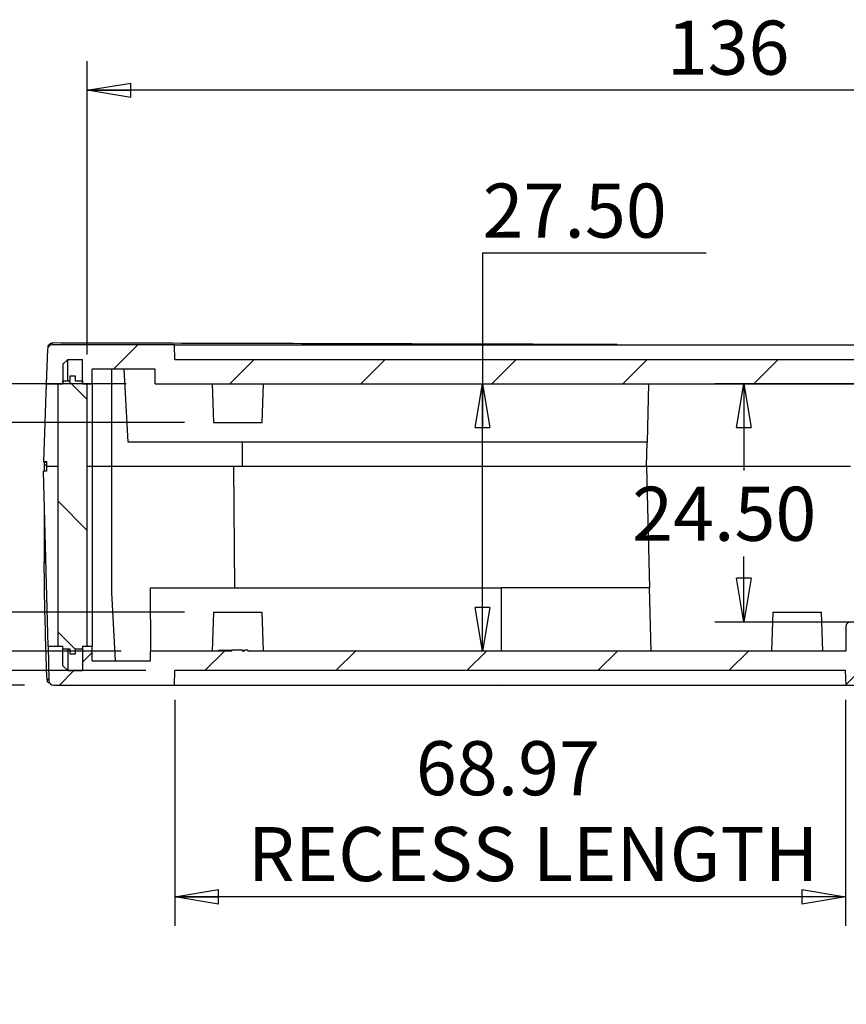
# Model space of a CAD drawing. Extents: x 5 to 292, y 5 to 205.
# Drawn here: x 36 to 64, y 26 to 60 of the extents above; entities that cross this region are included whole.
import ezdxf

# ---------------------------------------------------------------- set-up
doc = ezdxf.new("R2010")
doc.units = 0
doc.layers.get('0').update_dxf_attribs({"linetype": 'CONTINUOUS'})
doc.styles.add('SLDTEXTSTYLE0', font='TXT', dxfattribs={"width": 0.75})
doc.dimstyles.new('SLDDIMSTYLE2', dxfattribs={"dimtxt": 1.852083, "dimasz": 1.5, "dimexe": 0, "dimexo": 0.0625, "dimgap": 0.463021, "dimtad": 0, "dimtih": 1, "dimtoh": 1, "dimlfac": 3, "dimrnd": 1e-09, "dimzin": 12, "dimtxsty": 'SLDTEXTSTYLE0', "dimblk1": 'CLOSED', "dimblk2": 'CLOSED', "dimsah": 1, "dimcen": 0.09, "dimazin": 3, "dimtfac": 1, "dimtofl": 0, "dimtmove": 0, "dimatfit": 3, "dimtolj": 1, "dimtzin": 12})
doc.dimstyles.new('SLDDIMSTYLE3', dxfattribs={"dimtxt": 1.852083, "dimasz": 1.5, "dimexe": 0, "dimexo": 0.0625, "dimgap": 0.463021, "dimtad": 0, "dimtih": 1, "dimtoh": 1, "dimlfac": 3, "dimrnd": 1e-09, "dimzin": 4, "dimtxsty": 'SLDTEXTSTYLE0', "dimblk1": 'CLOSED', "dimblk2": 'CLOSED', "dimsah": 1, "dimcen": 0.09, "dimazin": 3, "dimtfac": 1, "dimtmove": 0, "dimatfit": 3, "dimtolj": 1, "dimtzin": 12})
doc.dimstyles.new('SLDDIMSTYLE4', dxfattribs={"dimtxt": 1.852083, "dimasz": 1.5, "dimexe": 0, "dimexo": 0.0625, "dimgap": 0.463021, "dimtad": 0, "dimtih": 1, "dimtoh": 1, "dimlfac": 3, "dimrnd": 1e-09, "dimzin": 12, "dimtxsty": 'SLDTEXTSTYLE0', "dimblk1": 'CLOSED', "dimblk2": 'CLOSED', "dimsah": 1, "dimcen": 0.09, "dimazin": 3, "dimtfac": 1, "dimtmove": 0, "dimatfit": 3, "dimtolj": 1, "dimtzin": 12})
doc.dimstyles.new('SLDDIMSTYLE5', dxfattribs={"dimtxt": 1.852083, "dimasz": 1.5, "dimexe": 0, "dimexo": 0.0625, "dimgap": 0.463021, "dimtad": 0, "dimtih": 1, "dimtoh": 1, "dimlfac": 3, "dimrnd": 1e-09, "dimzin": 4, "dimtxsty": 'SLDTEXTSTYLE0', "dimblk1": 'CLOSED', "dimblk2": 'CLOSED', "dimsah": 1, "dimcen": 0.09, "dimazin": 3, "dimtfac": 1, "dimtofl": 0, "dimtmove": 0, "dimatfit": 3, "dimtolj": 1, "dimtzin": 12})

# ---------------------------------------------------------------- blocks, each defined once
blk = doc.blocks.new('_CLOSED')
at = {"color": 0, "linetype": 'BYBLOCK'}
for p, q in [((-1, 0.166667), (0, 0)), ((-1, 0.166667), (-1, -0.166667)), ((0, 0), (-1, -0.166667)), ((0, 0), (-1, 0))]:
    blk.add_line(p, q, dxfattribs=at)
blk = doc.blocks.new('_D_8')
at = {"color": 7, "linetype": 'CONTINUOUS'}
for p, q in [((23.385, 51.617), (26.255, 51.617)), ((26.255, 51.617), (26.255, 47.617)), ((39.571, 47.617), (25.255, 47.617)), ((41.571, 46.283), (25.255, 46.283)), ((26.255, 46.283), (26.255, 42.283))]:
    blk.add_line(p, q, dxfattribs=at)
at = {"color": 7, "linetype": 'CONTINUOUS', "xscale": 1.5, "yscale": 1.5}
for p, rotation in [((26.255, 47.617, 8.035), 270.0000000000002), ((26.255, 46.283, 8.035), 90.0000000000002)]:
    blk.add_blockref('_CLOSED', p, dxfattribs=dict(at, rotation=rotation))
at = {"color": 7, "linetype": 'CONTINUOUS', "insert": (23.385, 54.004, 8.035), "char_height": 1.852, "attachment_point": 1, "style": 'SLDTEXTSTYLE0'}
blk.add_mtext('4', dxfattribs=at)
blk = doc.blocks.new('_D_9')
at = {"color": 7, "linetype": 'CONTINUOUS'}
for p, q in [((26.255, 39.783), (26.255, 43.783)), ((41.571, 39.783), (25.255, 39.783)), ((39.404, 38.45), (25.255, 38.45)), ((26.255, 31.507), (26.255, 38.45)), ((23.385, 31.507), (26.255, 31.507))]:
    blk.add_line(p, q, dxfattribs=at)
at = {"color": 7, "linetype": 'CONTINUOUS', "xscale": 1.5, "yscale": 1.5}
for p, rotation in [((26.255, 39.783, 8.035), 270.0000000000002), ((26.255, 38.45, 8.035), 90.00000000000026)]:
    blk.add_blockref('_CLOSED', p, dxfattribs=dict(at, rotation=rotation))
at = {"color": 7, "linetype": 'CONTINUOUS', "insert": (23.385, 33.895, 8.035), "char_height": 1.852, "attachment_point": 1, "style": 'SLDTEXTSTYLE0'}
blk.add_mtext('4', dxfattribs=at)
blk = doc.blocks.new('_D_10')
at = {"color": 7, "linetype": 'CONTINUOUS'}
for p, q in [((41.571, 46.283), (18.908, 46.283)), ((19.908, 46.283), (19.908, 44.641)), ((19.908, 39.783), (19.908, 41.698)), ((41.571, 39.783), (18.908, 39.783))]:
    blk.add_line(p, q, dxfattribs=at)
at = {"color": 7, "linetype": 'CONTINUOUS', "xscale": 1.5, "yscale": 1.5}
for p, rotation in [((19.908, 46.283, 8.035), 90.0000000000002), ((19.908, 39.783, 8.035), 270.0000000000002)]:
    blk.add_blockref('_CLOSED', p, dxfattribs=dict(at, rotation=rotation))
at = {"color": 7, "linetype": 'CONTINUOUS', "insert": (16.078, 44.085, 8.035), "char_height": 1.8521, "attachment_point": 1, "style": 'SLDTEXTSTYLE0'}
blk.add_mtext('19.50', dxfattribs=at)
blk = doc.blocks.new('_D_11')
at = {"color": 7, "linetype": 'CONTINUOUS'}
for p, q in [((59.448, 52.087), (51.789, 52.087)), ((51.789, 52.087), (51.789, 47.617)), ((51.789, 38.45), (51.789, 47.617))]:
    blk.add_line(p, q, dxfattribs=at)
at = {"color": 7, "linetype": 'CONTINUOUS', "xscale": 1.5, "yscale": 1.5}
for p, rotation in [((51.789, 47.617, 8.035), 90.0000000000002), ((51.789, 38.45, 8.035), 270.0000000000002)]:
    blk.add_blockref('_CLOSED', p, dxfattribs=dict(at, rotation=rotation))
at = {"color": 7, "linetype": 'CONTINUOUS', "insert": (51.789, 54.475, 8.035), "char_height": 1.8521, "attachment_point": 1, "style": 'SLDTEXTSTYLE0'}
blk.add_mtext('27.50', dxfattribs=at)
blk = doc.blocks.new('_D_12')
at = {"color": 7, "linetype": 'CONTINUOUS'}
for p, q in [((41.242, 36.783), (41.242, 29.036)), ((64.231, 36.783), (64.231, 29.036)), ((64.231, 30.036), (41.242, 30.036))]:
    blk.add_line(p, q, dxfattribs=at)
at = {"color": 7, "linetype": 'CONTINUOUS', "xscale": 1.5, "yscale": 1.5, "rotation": 180.0000000000002}
blk.add_blockref('_CLOSED', (41.242, 30.036, 8.035), dxfattribs=at)
at = {"color": 7, "linetype": 'CONTINUOUS', "xscale": 1.5, "yscale": 1.5}
blk.add_blockref('_CLOSED', (64.231, 30.036, 8.035), dxfattribs=at)
at = {"color": 7, "linetype": 'CONTINUOUS', "attachment_point": 1, "style": 'SLDTEXTSTYLE0'}
for s, insert, char_height in [('68.97', (49.501, 35.366, 8.035), 1.8521), ('RECESS LENGTH', (43.746, 32.423, 8.035), 1.85208)]:
    blk.add_mtext(s, dxfattribs=dict(at, insert=insert, char_height=char_height))
blk = doc.blocks.new('_D_13')
at = {"color": 7, "linetype": 'CONTINUOUS'}
for p, q in [((34.137, 37.783), (34.137, 41.783)), ((40.242, 37.783), (33.137, 37.783)), ((36.092, 37.283), (33.137, 37.283)), ((34.137, 23.911), (34.137, 37.283)), ((17.475, 23.911), (34.137, 23.911))]:
    blk.add_line(p, q, dxfattribs=at)
at = {"color": 7, "linetype": 'CONTINUOUS', "xscale": 1.5, "yscale": 1.5}
for p, rotation in [((34.137, 37.783, 8.035), 270.0000000000002), ((34.137, 37.283, 8.035), 90.0000000000002)]:
    blk.add_blockref('_CLOSED', p, dxfattribs=dict(at, rotation=rotation))
at = {"color": 7, "linetype": 'CONTINUOUS', "attachment_point": 1, "style": 'SLDTEXTSTYLE0'}
for s, insert, char_height in [('1.50', (22.661, 29.241, 8.035), 1.8521), ('RECESS DEPTH', (17.475, 26.298, 8.035), 1.85208)]:
    blk.add_mtext(s, dxfattribs=dict(at, insert=insert, char_height=char_height))
blk = doc.blocks.new('_D_15')
at = {"color": 7, "linetype": 'CONTINUOUS'}
for p, q in [((73.571, 47.617), (59.745, 47.617)), ((60.745, 47.617), (60.745, 44.641)), ((60.745, 39.45), (60.745, 41.698)), ((67.903, 39.45), (59.745, 39.45))]:
    blk.add_line(p, q, dxfattribs=at)
at = {"color": 7, "linetype": 'CONTINUOUS', "xscale": 1.5, "yscale": 1.5}
for p, rotation in [((60.745, 47.617, 8.035), 90.0000000000002), ((60.745, 39.45, 8.035), 270.0000000000002)]:
    blk.add_blockref('_CLOSED', p, dxfattribs=dict(at, rotation=rotation))
at = {"color": 7, "linetype": 'CONTINUOUS', "insert": (56.916, 44.085, 8.035), "char_height": 1.8521, "attachment_point": 1, "style": 'SLDTEXTSTYLE0'}
blk.add_mtext('24.50', dxfattribs=at)
blk = doc.blocks.new('_D_16')
at = {"color": 7, "linetype": 'CONTINUOUS'}
for p, q in [((38.237, 48.617), (38.237, 58.671)), ((83.571, 48.617), (83.571, 58.671)), ((83.571, 57.671), (38.237, 57.671))]:
    blk.add_line(p, q, dxfattribs=at)
at = {"color": 7, "linetype": 'CONTINUOUS', "xscale": 1.5, "yscale": 1.5, "rotation": 180.0000000000002}
blk.add_blockref('_CLOSED', (38.237, 57.671, 8.035), dxfattribs=at)
at = {"color": 7, "linetype": 'CONTINUOUS', "xscale": 1.5, "yscale": 1.5}
blk.add_blockref('_CLOSED', (83.571, 57.671, 8.035), dxfattribs=at)
at = {"color": 7, "linetype": 'CONTINUOUS', "insert": (58.1, 60.059, 8.035), "char_height": 1.8521, "attachment_point": 1, "style": 'SLDTEXTSTYLE0'}
blk.add_mtext('136', dxfattribs=at)

msp = doc.modelspace()

# ---------------------------------------------------------------- hatches: boundary and pattern name
at = {"linetype": 'CONTINUOUS'}
h = msp.add_hatch(dxfattribs=at)
h.set_pattern_fill('ANSI31', style=0)
edge = h.paths.add_edge_path(flags=0)
edge.add_line((72.3536, 47.6166), (72.5714, 47.6166))
edge.add_line((72.5714, 47.6166), (72.5715, 47.5166))
edge.add_line((72.5715, 47.5166), (72.6066, 47.5166))
edge.add_line((72.6066, 47.5166), (72.6067, 47.6166))
edge.add_line((72.6067, 47.6166), (73.9445, 47.6166))
edge.add_line((73.9445, 47.6166), (73.9445, 47.5166))
edge.add_line((73.9445, 47.5166), (73.971, 47.5166))
edge.add_line((73.971, 47.5166), (73.971, 47.6166))
edge.add_line((73.971, 47.6166), (74.404, 47.6166))
edge.add_line((74.404, 47.6166), (74.404, 47.5166))
edge.add_line((74.404, 47.5166), (74.5707, 47.5166))
edge.add_line((74.5707, 47.5166), (74.5707, 47.6166))
edge.add_line((74.5707, 47.6166), (77.904, 47.6166))
edge.add_line((77.904, 47.6166), (77.904, 47.5832))
edge.add_line((77.904, 47.5832), (78.0099, 47.5832))
edge.add_line((78.0099, 47.5832), (78.0099, 47.6166))
edge.add_line((78.0099, 47.6166), (78.092, 47.6166))
edge.add_line((78.092, 47.6166), (78.092, 47.5832))
edge.add_line((78.092, 47.5832), (78.4204, 47.5832))
edge.add_line((78.4204, 47.5832), (78.4204, 47.6166))
edge.add_line((78.4204, 47.6166), (81.2373, 47.6166))
edge.add_line((81.2373, 47.6166), (81.2373, 48.1166))
edge.add_line((81.2373, 48.1166), (83.404, 48.1166))
edge.add_line((83.404, 48.1166), (83.404, 47.6166))
edge.add_line((83.404, 47.6166), (83.7373, 47.6166))
edge.add_line((83.7373, 47.6166), (83.7373, 48.4499))
edge.add_line((83.7373, 48.4499), (84.2373, 48.4499))
edge.add_line((84.2373, 48.4499), (84.404, 48.2832))
edge.add_line((84.404, 48.2832), (84.404, 47.6166))
edge.add_line((84.404, 47.6166), (84.9775, 47.6166))
edge.add_line((84.9775, 47.6166), (84.9366, 48.789))
edge.add_arc((84.77, 48.7832), 0.1667, 2, 90)
edge.add_line((84.77, 48.9499), (80.5838, 48.9499))
edge.add_line((80.5838, 48.9499), (80.5707, 48.4499))
edge.add_line((80.5707, 48.4499), (41.2373, 48.4499))
edge.add_line((41.2373, 48.4499), (41.2242, 48.9499))
edge.add_line((41.2242, 48.9499), (37.038, 48.9499))
edge.add_arc((37.038, 48.7832), 0.1667, 90, 178)
edge.add_line((36.8714, 48.789), (36.8304, 47.6166))
edge.add_line((36.8304, 47.6166), (37.404, 47.6166))
edge.add_line((37.404, 47.6166), (37.404, 48.2832))
edge.add_line((37.404, 48.2832), (37.5707, 48.4499))
edge.add_line((37.5707, 48.4499), (38.0707, 48.4499))
edge.add_line((38.0707, 48.4499), (38.0707, 47.6166))
edge.add_line((38.0707, 47.6166), (38.404, 47.6166))
edge.add_line((38.404, 47.6166), (38.404, 48.1166))
edge.add_line((38.404, 48.1166), (40.5707, 48.1166))
edge.add_line((40.5707, 48.1166), (40.5707, 47.6166))
edge.add_line((40.5707, 47.6166), (64.7646, 47.6166))
edge.add_line((64.7646, 47.6166), (64.7646, 47.5166))
edge.add_line((64.7646, 47.5166), (64.8336, 47.5166))
edge.add_line((64.8336, 47.5166), (64.8336, 47.6166))
edge.add_line((64.8336, 47.6166), (64.9513, 47.6166))
edge.add_line((64.9513, 47.6166), (64.9513, 47.5166))
edge.add_line((64.9513, 47.5166), (64.9967, 47.5166))
edge.add_line((64.9967, 47.5166), (64.9967, 47.6166))
edge.add_line((64.9967, 47.6166), (65.1074, 47.6166))
edge.add_line((65.1074, 47.6166), (65.1072, 47.5166))
edge.add_line((65.1072, 47.5166), (65.1515, 47.5166))
edge.add_line((65.1515, 47.5166), (65.1515, 47.6166))
edge.add_line((65.1515, 47.6166), (65.793, 47.6166))
edge.add_line((65.793, 47.6166), (65.793, 47.5166))
edge.add_line((65.793, 47.5166), (66.9613, 47.5166))
edge.add_line((66.9613, 47.5166), (66.9613, 47.6166))
edge.add_line((66.9613, 47.6166), (71.904, 47.6166))
edge.add_line((71.904, 47.6166), (71.904, 47.5166))
edge.add_line((71.904, 47.5166), (72.0707, 47.5166))
edge.add_line((72.0707, 47.5166), (72.0707, 47.6166))
edge.add_line((72.0707, 47.6166), (72.3032, 47.6166))
edge.add_line((72.3032, 47.6166), (72.3032, 47.5166))
edge.add_line((72.3032, 47.5166), (72.3535, 47.5166))
edge.add_line((72.3535, 47.5166), (72.3535, 47.6166))
h = msp.add_hatch(dxfattribs=at)
h.set_pattern_fill('ANSI31', angle=90, style=0)
h.paths.add_polyline_path([(37.2373, 47.6166), (37.2373, 38.6166), (37.404, 38.6166), (37.404, 38.5166), (37.654, 38.5166), (37.654, 38.3499), (37.8207, 38.3499), (37.8207, 38.5166), (38.0707, 38.5166), (38.0707, 38.6166), (38.2373, 38.6166), (38.2373, 47.6166), (38.0707, 47.6166), (38.0707, 47.7166), (37.8207, 47.7166), (37.8207, 47.8832), (37.654, 47.8832), (37.654, 47.7166), (37.404, 47.7166), (37.404, 47.6166)], flags=0)
h = msp.add_hatch(dxfattribs=at)
h.set_pattern_fill('ANSI31', style=0)
edge = h.paths.add_edge_path(flags=0)
edge.add_line((68.236, 37.9832), (68.5694, 37.9832))
edge.add_line((68.5694, 37.9832), (68.5694, 39.4499))
edge.add_line((68.5694, 39.4499), (68.2913, 39.4499))
edge.add_arc((68.2913, 39.6166), 0.1667, 180, 270, ccw=False)
edge.add_line((68.1246, 39.6166), (68.1246, 40.1166))
edge.add_line((68.1246, 40.1166), (64.958, 40.1166))
edge.add_arc((64.958, 39.9499), 0.1667, 90, 180)
edge.add_line((64.7913, 39.9499), (64.7913, 39.6166))
edge.add_arc((64.6246, 39.6166), 0.1667, 270, 360, ccw=False)
edge.add_line((64.6246, 39.4499), (64.4027, 39.4499))
edge.add_spline(control_points=[(64.4027, 39.4499), (64.4002, 39.4499), (64.3976, 39.4498), (64.3951, 39.4497), (64.3765, 39.4489), (64.3577, 39.4448), (64.3404, 39.4378), (64.3231, 39.4308), (64.3068, 39.4208), (64.2928, 39.4085), (64.2787, 39.3962), (64.2667, 39.3813), (64.2575, 39.365), (64.2518, 39.3548), (64.2471, 39.344), (64.2436, 39.3329), (64.2386, 39.3169), (64.236, 39.3), (64.236, 39.2832)], knot_values=[0.0024957, 0.0024957, 0.0024957, 0.0024957, 0.0025183, 0.0025183, 0.0025183, 0.0026862, 0.0026862, 0.0026862, 0.0028541, 0.0028541, 0.0028541, 0.0030219, 0.0030219, 0.0030219, 0.0031261, 0.0031261, 0.0031261, 0.0032767, 0.0032767, 0.0032767, 0.0032767], weights=[1, 1, 1, 1, 1, 1, 1, 1, 1, 1, 1, 1, 1, 1, 1, 1, 1, 1, 1], degree=3, periodic=0)
edge.add_line((64.236, 39.2832), (64.236, 38.4499))
edge.add_line((64.236, 38.4499), (43.7373, 38.4499))
edge.add_line((43.7373, 38.4499), (43.7373, 38.4832))
edge.add_line((43.7373, 38.4832), (43.6314, 38.4832))
edge.add_line((43.6314, 38.4832), (43.6314, 38.4499))
edge.add_line((43.6314, 38.4499), (43.5494, 38.4499))
edge.add_line((43.5494, 38.4499), (43.5494, 38.4832))
edge.add_line((43.5494, 38.4832), (43.1988, 38.4832))
edge.add_line((43.1988, 38.4832), (43.1988, 38.4499))
edge.add_line((43.1988, 38.4499), (40.404, 38.4499))
edge.add_line((40.404, 38.4499), (40.404, 38.1166))
edge.add_line((40.404, 38.1166), (38.404, 38.1166))
edge.add_line((38.404, 38.1166), (38.404, 38.6166))
edge.add_line((38.404, 38.6166), (38.0707, 38.6166))
edge.add_line((38.0707, 38.6166), (38.0707, 37.7832))
edge.add_line((38.0707, 37.7832), (37.5707, 37.7832))
edge.add_line((37.5707, 37.7832), (37.404, 37.9499))
edge.add_line((37.404, 37.9499), (37.404, 38.6166))
edge.add_line((37.404, 38.6166), (36.8944, 38.6166))
edge.add_line((36.8944, 38.6166), (36.9251, 37.4455))
edge.add_arc((37.0917, 37.4499), 0.1667, 181.5, 270)
edge.add_line((37.0917, 37.2832), (41.2245, 37.2832))
edge.add_line((41.2245, 37.2832), (41.242, 37.7832))
edge.add_line((41.242, 37.7832), (64.2314, 37.7832))
edge.add_line((64.2314, 37.7832), (64.2489, 37.2832))
edge.add_line((64.2489, 37.2832), (64.5931, 37.2832))
edge.add_spline(control_points=[(64.5931, 37.2832), (64.5937, 37.2832), (64.5943, 37.2832), (64.595, 37.2832), (64.6061, 37.2835), (64.6175, 37.2856), (64.6279, 37.2895), (64.6345, 37.2919), (64.6409, 37.2951), (64.6468, 37.2989), (64.6562, 37.3049), (64.6647, 37.3126), (64.6717, 37.3214), (64.6786, 37.3302), (64.6841, 37.3403), (64.6877, 37.3509), (64.6907, 37.3596), (64.6924, 37.3688), (64.6929, 37.378)], knot_values=[0.0017068, 0.0017068, 0.0017068, 0.0017068, 0.0017124, 0.0017124, 0.0017124, 0.0018132, 0.0018132, 0.0018132, 0.0018757, 0.0018757, 0.0018757, 0.0019764, 0.0019764, 0.0019764, 0.0020771, 0.0020771, 0.0020771, 0.0021599, 0.0021599, 0.0021599, 0.0021599], weights=[1, 1, 1, 1, 1, 1, 1, 1, 1, 1, 1, 1, 1, 1, 1, 1, 1, 1, 1], degree=3, periodic=0)
edge.add_spline(control_points=[(64.6929, 37.378), (64.695, 37.4175), (64.6971, 37.457), (64.6991, 37.4966), (64.7129, 37.7588), (64.7266, 38.021), (64.7404, 38.2832)], knot_values=[0.0056495, 0.0056495, 0.0056495, 0.0056495, 0.0060058, 0.0060058, 0.0060058, 0.008369, 0.008369, 0.008369, 0.008369], weights=[1, 1, 1, 1, 1, 1, 1], degree=3, periodic=0)
edge.add_line((64.7404, 38.2832), (66.0246, 38.2832))
edge.add_line((66.0246, 38.2832), (66.0246, 39.7832))
edge.add_line((66.0246, 39.7832), (66.8913, 39.7832))
edge.add_line((66.8913, 39.7832), (66.8913, 38.2832))
edge.add_line((66.8913, 38.2832), (67.5694, 38.2832))
edge.add_line((67.5694, 38.2832), (67.5694, 39.1499))
edge.add_line((67.5694, 39.1499), (68.236, 39.1499))
edge.add_line((68.236, 39.1499), (68.236, 37.9832))

# ---------------------------------------------------------------- linework, layer by layer
at = {"color": 7, "linetype": 'CONTINUOUS'}
for p, q in [((41.2242, 48.9499), (37.038, 48.9499)), ((41.2373, 48.4499), (41.2242, 48.9499)), ((41.2242, 48.9499), (80.5838, 48.9499)), ((56.4027, 48.9499), (56.4027, 48.9585)), ((36.8714, 48.789), (36.8304, 47.6166)), ((37.5707, 48.4499), (37.404, 48.2832)), ((37.404, 48.2832), (37.404, 47.6166)), ((37.5707, 48.4499), (38.0707, 48.4499)), ((37.5707, 47.7166), (37.5707, 48.4499)), ((38.0707, 47.6166), (38.0707, 48.4499)), ((41.2373, 48.4499), (80.5707, 48.4499)), ((40.5707, 48.1166), (38.404, 48.1166)), ((38.404, 47.6166), (38.404, 48.1166)), ((39.0708, 48.1166), (39.0708, 44.7832)), ((40.5707, 47.6166), (40.5707, 48.1166)), ((36.8304, 47.6166), (36.7373, 44.9499)), ((36.8304, 47.6166), (37.404, 47.6166)), ((37.404, 47.6166), (37.2373, 47.6166)), ((37.2373, 38.6166), (37.2373, 47.6166)), ((37.404, 47.6166), (37.404, 47.7166)), ((37.404, 47.7166), (37.654, 47.7166)), ((37.654, 47.8832), (37.8207, 47.8832)), ((37.654, 47.7166), (37.654, 47.8832)), ((37.8207, 47.8832), (37.8207, 47.7166)), ((37.8207, 47.7166), (38.0707, 47.7166)), ((38.0707, 47.7166), (38.0707, 47.6166)), ((38.0707, 47.6166), (38.404, 47.6166)), ((38.2373, 47.6166), (38.0707, 47.6166)), ((38.2373, 38.6166), (38.2373, 47.6166)), ((38.404, 47.6166), (38.404, 44.7832)), ((40.5707, 47.6166), (64.7646, 47.6166)), ((42.5241, 47.6166), (42.5707, 46.2832)), ((44.2373, 46.2832), (44.2839, 47.6166)), ((57.4782, 47.6166), (57.4258, 45.6166)), ((42.5707, 46.2832), (43.404, 46.2832)), ((43.404, 46.2832), (44.2373, 46.2832)), ((43.5597, 44.7832), (43.5597, 45.6166)), ((57.404, 44.7832), (57.4258, 45.6166)), ((36.7373, 44.9499), (36.8373, 44.9499)), ((36.7754, 44.8362), (36.7767, 44.9271)), ((36.8373, 44.9499), (36.8373, 44.7832)), ((36.8373, 44.6166), (36.7373, 44.6166)), ((36.8944, 38.6166), (36.7373, 44.6166)), ((36.7788, 44.6166), (36.7794, 44.8367)), ((36.8373, 44.7832), (36.8373, 44.6166)), ((37.2373, 44.7832), (36.8373, 44.7832)), ((38.404, 44.7832), (38.2373, 44.7832)), ((39.0708, 44.7832), (38.404, 44.7832)), ((38.404, 44.7832), (38.404, 38.6166)), ((39.0708, 44.7832), (39.0708, 40.4647)), ((43.2646, 44.7832), (39.0708, 44.7832)), ((43.2973, 40.6166), (43.2646, 44.7832)), ((57.404, 44.7832), (43.2646, 44.7832)), ((57.404, 44.7832), (57.5131, 40.6166)), ((64.404, 44.7832), (57.404, 44.7832)), ((36.77, 41.5034), (36.7747, 43.1878)), ((36.7661, 41.5034), (36.8189, 41.5033)), ((40.4192, 38.4499), (40.4015, 40.6166)), ((52.4265, 40.6166), (52.428, 38.4499)), ((57.5698, 38.4509), (57.5131, 40.6166)), ((39.0708, 40.4647), (39.1938, 38.1166)), ((42.5707, 39.7832), (42.5241, 38.4499)), ((42.5707, 39.7832), (44.2373, 39.7832)), ((44.2839, 38.4499), (44.2373, 39.7832)), ((61.7373, 39.7832), (61.6908, 38.4499)), ((61.7373, 39.7832), (63.404, 39.7832)), ((63.4506, 38.4499), (63.404, 39.7832)), ((64.236, 39.2832), (64.236, 38.4499)), ((36.8944, 38.6166), (36.9251, 37.4455)), ((36.8944, 38.6166), (37.404, 38.6166)), ((37.2373, 38.6166), (37.404, 38.6166)), ((37.404, 38.5166), (37.404, 38.6166)), ((37.404, 37.9499), (37.404, 38.6166)), ((37.654, 38.5166), (37.404, 38.5166)), ((37.5707, 38.5166), (37.5707, 37.7832)), ((37.654, 38.3499), (37.654, 38.5166)), ((38.0707, 38.5166), (37.8207, 38.5166)), ((37.8207, 38.5166), (37.8207, 38.3499)), ((38.0707, 38.6166), (38.2373, 38.6166)), ((38.0707, 38.6166), (38.0707, 38.5166)), ((38.0707, 38.6166), (38.0707, 37.7832)), ((38.0707, 38.6166), (38.404, 38.6166)), ((38.404, 38.1166), (38.404, 38.6166)), ((42.7353, 38.4832), (42.7353, 38.4499)), ((42.7353, 38.4832), (43.1988, 38.4832)), ((42.7714, 38.4874), (42.7714, 38.4832)), ((43.1988, 38.4499), (43.1988, 38.4832)), ((43.5494, 38.4832), (43.1988, 38.4832)), ((43.5478, 38.4832), (43.5478, 38.4874)), ((43.5494, 38.4832), (43.5494, 38.4499)), ((43.5494, 38.4832), (43.5998, 38.4832)), ((43.5998, 38.4832), (43.5998, 38.4499)), ((43.6314, 38.4499), (43.6314, 38.4832)), ((43.7373, 38.4832), (43.6314, 38.4832)), ((43.7373, 38.4832), (43.7373, 38.4499)), ((37.8207, 38.3499), (37.654, 38.3499)), ((40.404, 38.1166), (40.404, 38.4499)), ((43.1988, 38.4499), (40.404, 38.4499)), ((43.6314, 38.4499), (43.5494, 38.4499)), ((64.236, 38.4499), (43.7373, 38.4499)), ((37.404, 37.9499), (37.5707, 37.7832)), ((38.404, 38.1166), (40.404, 38.1166)), ((37.5707, 37.7832), (38.0707, 37.7832)), ((41.2245, 37.2832), (41.242, 37.7832)), ((64.2314, 37.7832), (41.242, 37.7832)), ((64.2489, 37.2832), (64.2314, 37.7832)), ((37.0917, 37.2832), (41.2245, 37.2832)), ((41.2245, 37.2832), (64.2489, 37.2832)), ((56.3699, 37.2719), (52.3178, 37.2832)), ((64.2489, 37.2832), (64.5931, 37.2832))]:
    msp.add_line(p, q, dxfattribs=at)
at = {"color": 8, "linetype": 'CONTINUOUS'}
for p, q in [((37.0436, 48.9499), (37.0437, 49.0126)), ((36.8924, 48.8802), (36.9028, 48.875)), ((36.8012, 44.9268), (36.8373, 44.9177)), ((36.7794, 44.8367), (36.8373, 44.8365)), ((36.8189, 41.5032), (36.77, 41.5034)), ((36.9239, 37.4905), (36.8603, 37.4593))]:
    msp.add_line(p, q, dxfattribs=at)
at = {"color": 7, "linetype": 'CONTINUOUS', "flags": 128}
msp.add_lwpolyline([(39.646, 45.6166), (39.5771, 46.8666), (39.5081, 48.1166)], dxfattribs=at)
at = {"color": 7, "linetype": 'CONTINUOUS'}
for centre, start, end in [((37.038, 48.7832), 90, 178), ((37.0917, 37.4499), 181.5, 270)]:
    msp.add_arc(centre, 0.1667, start, end, dxfattribs=at)
for points, knots in [([(36.8924, 48.8802), (36.8936, 48.8907), (36.896, 48.9118), (36.9089, 48.9409), (36.9274, 48.9668), (36.9442, 48.9794), (36.9526, 48.9858)], [0, 0, 0, 0, 0.2512942, 0.5010831, 0.7483355, 1, 1, 1, 1]), ([(36.9526, 48.9858), (36.9669, 48.9936), (36.9953, 49.0091), (37.0276, 49.0114), (37.0437, 49.0126)], [0, 0, 0, 0, 0.5007426, 1, 1, 1, 1]), ([(56.4027, 48.9585), (55.2993, 48.9616), (53.0925, 48.9678), (49.7863, 48.977), (46.0087, 48.9876), (41.7613, 48.9995), (38.6163, 49.0082), (37.0437, 49.0126)], [0, 0, 0, 0, 0.1705667, 0.3411337, 0.5117418, 0.7558602, 1, 1, 1, 1]), ([(57.4258, 45.6166), (57.0445, 45.6166), (56.6632, 45.6166), (55.8478, 45.6166), (55.4136, 45.6166), (54.1115, 45.6166), (53.2438, 45.6166), (50.6415, 45.6166), (48.9085, 45.6166), (44.6639, 45.6166), (42.1544, 45.6166), (39.646, 45.6166)], [0.000474693, 0.000474693, 0.000474693, 0.000474693, 0.00390872, 0.00390872, 0.007817439, 0.007817439, 0.015634878, 0.015634878, 0.031269756, 0.031269756, 0.053956511, 0.053956511, 0.053956511, 0.053956511]), ([(36.8603, 37.4593), (36.8274, 38.4108), (36.7808, 39.7585), (36.7687, 41.1069), (36.7652, 41.5034)], [0, 0, 0, 0, 0.7059929, 1, 1, 1, 1]), ([(40.4015, 40.6166), (43.0554, 40.6166), (45.7109, 40.6166), (49.7216, 40.6166), (51.0736, 40.6166), (52.4265, 40.6166)], [0.010815287, 0.010815287, 0.010815287, 0.010815287, 0.034815562, 0.034815562, 0.047011246, 0.047011246, 0.047011246, 0.047011246]), ([(57.5131, 40.6166), (57.4327, 40.6166), (57.3522, 40.6166), (56.9907, 40.6166), (56.7097, 40.6166), (56.1477, 40.6166), (55.8678, 40.6166), (54.5351, 40.6166), (53.4809, 40.6166), (52.4265, 40.6166)], [-0.0107613, -0.0107613, -0.0107613, -0.0107613, 0.0125, 0.0125, 0.09375, 0.09375, 0.175, 0.175, 0.48112794, 0.48112794, 0.48112794, 0.48112794]), ([(64.4027, 39.4499), (64.359, 39.4499), (64.3157, 39.4319), (64.254, 39.3702), (64.236, 39.327), (64.236, 39.2832)], [0, 0, 0, 0, 0.5, 0.5, 1, 1, 1, 1]), ([(36.8603, 37.4593), (36.8615, 37.4487), (36.8638, 37.4276), (36.8765, 37.3984), (36.8949, 37.3726), (36.9116, 37.3598), (36.92, 37.3533)], [0, 0, 0, 0, 0.2533288, 0.5007236, 0.7488818, 1, 1, 1, 1])]:
    msp.add_open_spline(points, degree=3, knots=knots, dxfattribs=at)

# ---------------------------------------------------------------- dimensions: what is measured, and where the dimension line sits
dim = msp.add_linear_dim(base=(38.2373, 59.1428), p1=(83.5707, 47.6166), p2=(38.2373, 47.6166), dimstyle='SLDDIMSTYLE2', dxfattribs=at)
dim.commit()
dim.dimension.update_dxf_attribs({"geometry": '_D_16', "text_midpoint": (60.904, 59.1428), "dimtype": 160})
for base, p1, p2, dimstyle, picture, middle in [((51.7895, 47.6166), (40.404, 38.4499), (40.5707, 47.6166), 'SLDDIMSTYLE5', '_D_11', (51.7895, 53.5585)), ((26.2553, 47.6166), (42.5707, 46.2832), (40.5707, 47.6166), 'SLDDIMSTYLE4', '_D_8', (26.2553, 53.0879)), ((60.7454, 39.4499), (74.5707, 47.6166), (68.9027, 39.4499), 'SLDDIMSTYLE5', '_D_15', (60.7454, 43.1693)), ((19.9078, 46.2832), (42.5707, 39.7832), (42.5707, 46.2832), 'SLDDIMSTYLE5', '_D_10', (19.9078, 43.1693)), ((26.2553, 38.4499), (42.5707, 39.7832), (40.404, 38.4499), 'SLDDIMSTYLE4', '_D_9', (26.2553, 32.9785))]:
    dim = msp.add_linear_dim(base=base, p1=p1, p2=p2, angle=90, dimstyle=dimstyle, dxfattribs=at)
    dim.commit()
    dim.dimension.update_dxf_attribs({"geometry": picture, "text_midpoint": middle, "dimtype": 160})
dim = msp.add_linear_dim(base=(34.1373, 37.2832), p1=(41.242, 37.7832), p2=(37.0917, 37.2832), angle=90, text='<>\\PRECESS DEPTH', dimstyle='SLDDIMSTYLE3', dxfattribs=at)
dim.commit()
dim.dimension.update_dxf_attribs({"geometry": '_D_13', "text_midpoint": (34.1373, 26.8536), "dimtype": 160})
dim = msp.add_linear_dim(base=(41.242, 32.9785), p1=(64.2314, 37.7832), p2=(41.242, 37.7832), text='<>\\PRECESS LENGTH ', dimstyle='SLDDIMSTYLE2', dxfattribs=at)
dim.commit()
dim.dimension.update_dxf_attribs({"geometry": '_D_12', "text_midpoint": (53.3302, 32.9785), "dimtype": 160})

doc.saveas('drawing.dxf')
